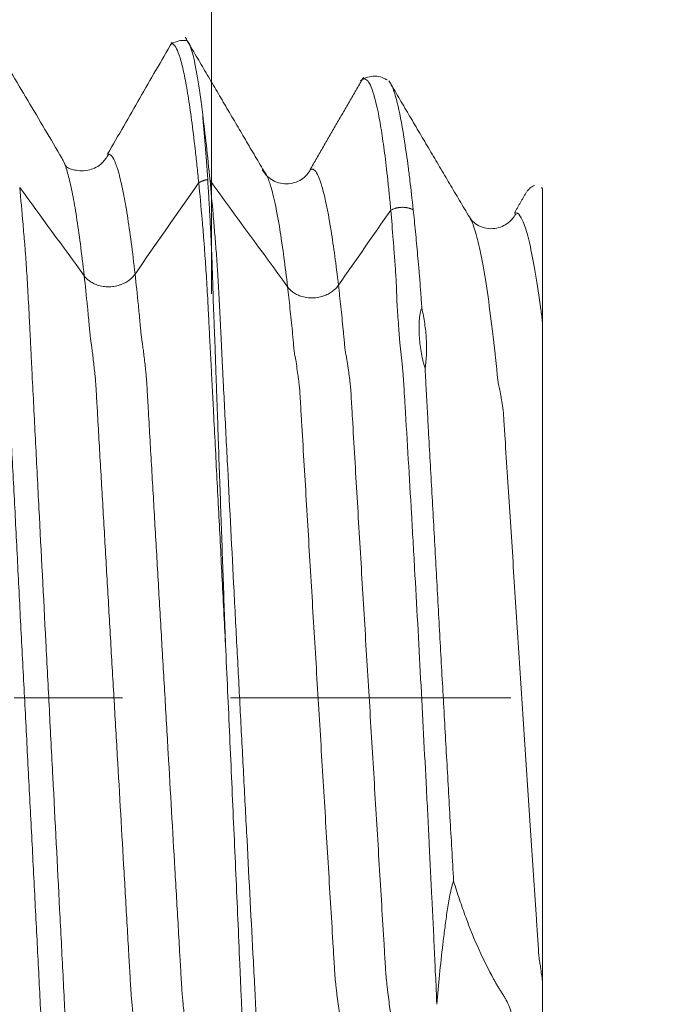
# Model space of a CAD drawing. Units: millimetres. Extents: x -43 to 68, y -82 to 24.
# Drawn here: x 45 to 48, y -1 to 3 of the extents above; entities that cross this region are included whole.
import ezdxf

# ---------------------------------------------------------------- set-up
doc = ezdxf.new("R2010")
doc.units = ezdxf.units.MM
doc.linetypes.add('CENTER', pattern=[47.5, 22, -8.5, 8.5, -8.5])
for name, color, linetype in [('1', 4, 'Continuous'), ('2', 7, 'Continuous'), ('SK2', 7, 'Continuous'), ('SK4', 2, 'CENTER')]:
    doc.layers.add(name, color=color, linetype=linetype)
doc.styles.add('iso_b_vert', font='simplex.shx')
doc.dimstyles.get("Standard").update_dxf_attribs({"dimtxt": 0.18, "dimasz": 0.18, "dimexe": 0.18, "dimexo": 0.0625, "dimgap": 0.09, "dimtad": 1, "dimzin": 0, "dimdsep": 52, "dimtxsty": 'Standard', "dimcen": 0.09, "dimadec": 0, "dimazin": 0, "dimtfac": 1, "dimtdec": 4, "dimtofl": 0, "dimtmove": 0, "dimatfit": 3, "dimfxl": 1, "dimtolj": 1, "dimtzin": 0, "dimarcsym": 0})

# ---------------------------------------------------------------- blocks, each defined once
blk = doc.blocks.new('_U0')
at = {"layer": '2', "lineweight": 13}
for p, q in [((65.783382, -10.066618), (65.783382, 16.821418)), ((48.5875, 2.566618), (67.783382, 2.566618)), ((48.5875, -2.566618), (67.783382, -2.566618))]:
    blk.add_line(p, q, dxfattribs=at)
at = {"layer": '2', "lineweight": 18}
for points in [[(65.783382, 2.566618), (65.322598, 6.066617), (66.244165, 6.06662)], [(65.783382, -2.566618), (66.244165, -6.066617), (65.322598, -6.06662)]]:
    blk.add_solid(points, dxfattribs=at)
at = {"layer": '2', "lineweight": 18, "insert": (65.192267, 12.701618), "char_height": 3, "attachment_point": 7, "rotation": 90, "line_spacing_factor": 1.084337, "style": 'iso_b_vert'}
blk.add_mtext('\\W0.7203;M5', dxfattribs=at)
blk = doc.blocks.new('_U2')
at = {"layer": 'SK2', "lineweight": 13}
for p, q in [((45.8, 1.5875), (45.8, 13.85)), ((47, 4.154118), (47, 13.85)), ((54.5, 11.85), (38.3, 11.85))]:
    blk.add_line(p, q, dxfattribs=at)
at = {"layer": 'SK2', "lineweight": 18}
for points in [[(45.8, 11.85), (42.300002, 11.389216), (42.299998, 12.310784)], [(47, 11.85), (50.499998, 12.310784), (50.500002, 11.389216)]]:
    blk.add_solid(points, dxfattribs=at)
at = {"layer": 'SK2', "lineweight": 18, "attachment_point": 7, "line_spacing_factor": 1.084337, "style": 'iso_b_vert'}
for s, insert, char_height in [('\\W0.6004;1.2', (44.534401, 19.735114), 3), ("\\W0.6844;'E'", (44.560901, 12.632634), 3.5)]:
    blk.add_mtext(s, dxfattribs=dict(at, insert=insert, char_height=char_height))

msp = doc.modelspace()

# ---------------------------------------------------------------- linework, layer by layer
at = {"layer": '1', "lineweight": 18}
for p, q in [((46.4864, 2.4287), (46.4894, 2.4281)), ((45.9995, 2.0746), (46.0056, 2.0698)), ((46.1874, 2.0748), (46.1898, 2.0759)), ((47.1, 1.9993), (47.0956, 2.0044)), ((47.1, 2), (47.0969, 2.0031)), ((47.1, 2), (47.1, 1.9993)), ((46.8079, 1.8965), (46.8131, 1.8893))]:
    msp.add_line(p, q, dxfattribs=at)
for points, degree in [([(46.0056, 2.0698), (45.851, 2.3322), (45.6966, 2.5954)], 2), ([(46.3971, 2.4385), (46.2922, 2.2566), (46.1872, 2.0746)], 2), ([(46.808, 1.8964), (46.6519, 2.1601), (46.4964, 2.4245)], 2), ([(45.7654, 2.2903), (45.7751, 2.2169), (45.7847, 2.1309), (45.7943, 2.0318)], 3), ([(45.2227, 2.0993), (45.2194, 2.1075), (45.2162, 2.1143), (45.213, 2.1196)], 3), ([(46.0989, 1.6143), (45.9974, 1.7535), (45.8959, 1.8927), (45.7943, 2.0318)], 3), ([(45.0469, 2.0053), (45.1313, 1.8896), (45.2157, 1.7739), (45.3001, 1.6582)], 3), ([(47.0372, 1.9871), (46.9893, 1.904)], 1), ([(46.504, 1.9157), (46.4355, 1.8175), (46.3671, 1.7192), (46.2986, 1.6209)], 3)]:
    msp.add_open_spline(points, degree=degree, dxfattribs=at)
for points, knots in [([(45.2134, 2.1189), (45.1909, 2.1571), (45.1458, 2.2333), (45.0783, 2.3471), (45.0109, 2.4604), (44.9661, 2.5353), (44.9437, 2.5727)], [0, 0, 0, 0, 0.247439, 0.496529, 0.747398, 1, 1, 1, 1]), ([(45.6455, 2.5764), (45.6243, 2.5397), (45.5821, 2.4662), (45.5187, 2.356), (45.4553, 2.2458), (45.4131, 2.1724), (45.3919, 2.1357)], [0, 0, 0, 0, 0.250015, 0.50002, 0.750015, 1, 1, 1, 1]), ([(45.7021, 2.5818), (45.6993, 2.5823), (45.6867, 2.5843), (45.6639, 2.5794), (45.647, 2.5719), (45.6391, 2.5667)], [0, 0, 0, 0, 0.121269, 0.562226, 1, 1, 1, 1]), ([(45.7499, 2.0238), (45.7476, 2.0471), (45.7453, 2.0697), (45.7407, 2.1135), (45.7384, 2.1347), (45.7315, 2.196), (45.7268, 2.2339), (45.7175, 2.3038), (45.7127, 2.3358), (45.7057, 2.3795), (45.7033, 2.3934), (45.6986, 2.4195), (45.6963, 2.4317), (45.6893, 2.466), (45.6846, 2.4857), (45.6753, 2.5189), (45.6708, 2.5324), (45.6617, 2.5533), (45.6571, 2.5606), (45.6504, 2.567), (45.6482, 2.5685), (45.6452, 2.5691), (45.6445, 2.5692), (45.6437, 2.5692)], [0, 0, 0, 0, 0.06524, 0.06524, 0.13048, 0.13048, 0.26096, 0.26096, 0.391441, 0.391441, 0.456681, 0.456681, 0.521921, 0.521921, 0.652401, 0.652401, 0.782881, 0.782881, 0.913361, 0.913361, 0.978601, 0.978601, 1, 1, 1, 1]), ([(45.7021, 2.5826), (45.7033, 2.5818), (45.7046, 2.5807), (45.7123, 2.5718), (45.7188, 2.5561), (45.7319, 2.5083), (45.7385, 2.4762), (45.7469, 2.4257), (45.7486, 2.4151), (45.752, 2.3928), (45.7537, 2.3811), (45.7587, 2.3446), (45.7621, 2.3184), (45.7654, 2.2903)], [0, 0, 0, 0, 0.063233, 0.063233, 0.375489, 0.375489, 0.687744, 0.687744, 0.765808, 0.765808, 0.843872, 0.843872, 1, 1, 1, 1]), ([(45.273, -2.5567), (45.2719, -2.555), (45.2709, -2.5532), (45.2608, -2.5341), (45.2519, -2.5057), (45.2384, -2.4454), (45.2338, -2.4223), (45.2269, -2.3834), (45.2247, -2.3697), (45.2201, -2.3408), (45.2178, -2.3256), (45.2064, -2.2463), (45.1974, -2.1722), (45.184, -2.0458), (45.1796, -2.0011), (45.173, -1.9303), (45.1709, -1.906), (45.1666, -1.8562), (45.1644, -1.8306), (45.1611, -1.7913), (45.1601, -1.778), (45.1579, -1.7512), (45.1569, -1.7377), (45.1551, -1.7166), (45.1545, -1.7094), (45.1534, -1.6947), (45.1529, -1.6871), (45.1514, -1.664), (45.1505, -1.648), (45.1475, -1.5985), (45.1454, -1.5632), (45.1425, -1.5074), (45.1416, -1.4883), (45.1396, -1.4489), (45.1386, -1.4289), (45.1371, -1.3984), (45.1366, -1.3882), (45.1355, -1.3676), (45.135, -1.3572), (45.1342, -1.3365), (45.1338, -1.3262), (45.133, -1.3054), (45.1324, -1.2949), (45.1297, -1.2427), (45.1276, -1.2007), (45.1212, -1.0742), (45.1168, -0.9889), (45.108, -0.8165), (45.1035, -0.7293), (45.0946, -0.5545), (45.0901, -0.4667), (45.0809, -0.2905), (45.0763, -0.202), (45.067, -0.0246), (45.0624, 0.064), (45.0533, 0.2409), (45.0488, 0.3292), (45.0421, 0.4614), (45.0399, 0.5055), (45.0354, 0.5934), (45.0332, 0.6372), (45.0265, 0.7681), (45.022, 0.8547), (45.0152, 0.9836), (45.013, 1.0264), (45.0085, 1.1118), (45.0064, 1.1543), (45.0032, 1.2176), (45.0021, 1.2387), (45, 1.2806), (44.9989, 1.3015), (44.9967, 1.3432), (44.9955, 1.3639), (44.9938, 1.3945), (44.9933, 1.4046), (44.9923, 1.4248), (44.9919, 1.4348), (44.9903, 1.4645), (44.9893, 1.484), (44.9875, 1.5223), (44.9865, 1.5409), (44.9845, 1.5768), (44.9835, 1.594), (44.9815, 1.6274), (44.9805, 1.6435), (44.9786, 1.6746), (44.9777, 1.6896), (44.9756, 1.7181), (44.9748, 1.7319), (44.973, 1.759), (44.972, 1.7724), (44.9699, 1.7989), (44.9688, 1.812), (44.9635, 1.8767), (44.9592, 1.9258), (44.946, 2.065), (44.9373, 2.1474), (44.9239, 2.2553), (44.9195, 2.2887), (44.9127, 2.3348), (44.9104, 2.3495), (44.9059, 2.3776), (44.9036, 2.391), (44.8921, 2.4543), (44.8833, 2.4931), (44.8721, 2.5272), (44.8698, 2.5334), (44.8675, 2.5389)], [0, 0, 0, 0, 0.007805, 0.007805, 0.072842, 0.072842, 0.10536, 0.10536, 0.121619, 0.121619, 0.137878, 0.137878, 0.202914, 0.202914, 0.235433, 0.235433, 0.251692, 0.251692, 0.267951, 0.267951, 0.27608, 0.27608, 0.28421, 0.28421, 0.288275, 0.288275, 0.292339, 0.292339, 0.300469, 0.300469, 0.316728, 0.316728, 0.324858, 0.324858, 0.332987, 0.332987, 0.337052, 0.337052, 0.341117, 0.341117, 0.345181, 0.345181, 0.349246, 0.349246, 0.365505, 0.365505, 0.398024, 0.398024, 0.430542, 0.430542, 0.46306, 0.46306, 0.495578, 0.495578, 0.528096, 0.528096, 0.560615, 0.560615, 0.576874, 0.576874, 0.593133, 0.593133, 0.625651, 0.625651, 0.64191, 0.64191, 0.658169, 0.658169, 0.666299, 0.666299, 0.674428, 0.674428, 0.682558, 0.682558, 0.686623, 0.686623, 0.690687, 0.690687, 0.698817, 0.698817, 0.706946, 0.706946, 0.715076, 0.715076, 0.723206, 0.723206, 0.731335, 0.731335, 0.739465, 0.739465, 0.747594, 0.747594, 0.755724, 0.755724, 0.788242, 0.788242, 0.853278, 0.853278, 0.885797, 0.885797, 0.902056, 0.902056, 0.918315, 0.918315, 0.983351, 0.983351, 1, 1, 1, 1]), ([(46.4878, 2.4281), (46.48, 2.4331), (46.4636, 2.4405), (46.4351, 2.4437), (46.4071, 2.4374), (46.3918, 2.4289), (46.3849, 2.4234)], [0, 0, 0, 0, 0.241702, 0.492653, 0.746426, 1, 1, 1, 1]), ([(46.504, 1.9157), (46.5021, 1.9369), (46.5001, 1.9575), (46.4962, 1.9974), (46.4942, 2.0168), (46.4881, 2.0728), (46.484, 2.1076), (46.4757, 2.172), (46.4714, 2.2016), (46.4649, 2.2422), (46.4627, 2.2551), (46.4584, 2.2795), (46.4562, 2.291), (46.4451, 2.345), (46.4363, 2.3774), (46.4227, 2.4098), (46.4182, 2.418), (46.409, 2.4288), (46.4043, 2.4314), (46.3991, 2.4312), (46.3985, 2.4311), (46.3973, 2.4309), (46.3967, 2.4308), (46.3958, 2.4306), (46.3954, 2.4305), (46.395, 2.4304)], [0, 0, 0, 0, 0.059905, 0.059905, 0.11981, 0.11981, 0.239621, 0.239621, 0.359431, 0.359431, 0.419337, 0.419337, 0.479242, 0.479242, 0.718863, 0.718863, 0.838673, 0.838673, 0.958484, 0.958484, 0.97346, 0.97346, 0.988436, 0.988436, 1, 1, 1, 1]), ([(46.4987, 2.4206), (46.4993, 2.4198), (46.5, 2.419), (46.5027, 2.415), (46.5049, 2.4113), (46.5092, 2.4025), (46.5113, 2.3975), (46.5221, 2.3692), (46.5307, 2.3364), (46.5481, 2.2511), (46.5569, 2.1984), (46.568, 2.1197), (46.5702, 2.1034), (46.5746, 2.0693), (46.5769, 2.0517), (46.5835, 1.997), (46.5878, 1.9582), (46.5922, 1.9171)], [0, 0, 0, 0, 0.020017, 0.020017, 0.090016, 0.090016, 0.160015, 0.160015, 0.44001, 0.44001, 0.720005, 0.720005, 0.790004, 0.790004, 0.860002, 0.860002, 1, 1, 1, 1]), ([(45.7851, 2.0359), (45.782, 2.0845), (45.7788, 2.1302), (45.7722, 2.215), (45.7688, 2.2543), (45.7654, 2.2903)], [0, 0, 0, 0, 0.5, 0.5, 1, 1, 1, 1]), ([(45.3966, 2.1361), (45.3885, 2.1224), (45.3662, 2.0919), (45.3146, 2.0671), (45.2519, 2.0728), (45.2305, 2.0824), (45.2252, 2.0929)], [0, 0, 0, 0, 0.127651, 0.33587, 0.627224, 1, 1, 1, 1]), ([(46.1894, 2.0758), (46.1854, 2.0683), (46.1755, 2.0541), (46.1538, 2.0352), (46.1259, 2.0223), (46.0942, 2.0175), (46.0627, 2.022), (46.0263, 2.0391), (46.0082, 2.0585), (45.9996, 2.0746)], [0, 0, 0, 0, 0.111754, 0.230804, 0.35708, 0.488572, 0.62195, 0.7536, 1, 1, 1, 1]), ([(45.8552, 0.2093), (45.8505, 0.2991), (45.8458, 0.3892), (45.8367, 0.5678), (45.8321, 0.6565), (45.8229, 0.8329), (45.8184, 0.9205), (45.8117, 1.0511), (45.8096, 1.0946), (45.8063, 1.1592), (45.8052, 1.1807), (45.8029, 1.2235), (45.8017, 1.2449), (45.7996, 1.2875), (45.7986, 1.3088), (45.7963, 1.3511), (45.7951, 1.3721), (45.7929, 1.4135), (45.7919, 1.4339), (45.7904, 1.4641), (45.7899, 1.4741), (45.7889, 1.4937), (45.7884, 1.5034), (45.7871, 1.5321), (45.7861, 1.5506), (45.7841, 1.5864), (45.783, 1.6038), (45.781, 1.6373), (45.78, 1.6535), (45.7782, 1.685), (45.7771, 1.7), (45.775, 1.729), (45.774, 1.7429), (45.7726, 1.7638), (45.7722, 1.7708), (45.7712, 1.7845), (45.7706, 1.7913), (45.7678, 1.825), (45.7613, 1.9043), (45.7545, 1.9775), (45.7499, 2.0238)], [0, 0, 0, 0, 0.125, 0.125, 0.25, 0.25, 0.375, 0.375, 0.4375, 0.4375, 0.46875, 0.46875, 0.5, 0.5, 0.53125, 0.53125, 0.5625, 0.5625, 0.59375, 0.59375, 0.609375, 0.609375, 0.625, 0.625, 0.65625, 0.65625, 0.6875, 0.6875, 0.71875, 0.71875, 0.75, 0.75, 0.78125, 0.78125, 0.796875, 0.796875, 0.8125, 0.8125, 0.875, 1, 1, 1, 1]), ([(45.8552, 0.2093), (45.8519, 0.3003), (45.8487, 0.3909), (45.8423, 0.5715), (45.8391, 0.6615), (45.8344, 0.7959), (45.8328, 0.8406), (45.8297, 0.9295), (45.8282, 0.9737), (45.8251, 1.0617), (45.8235, 1.1056), (45.8212, 1.1709), (45.8204, 1.1927), (45.819, 1.2361), (45.8183, 1.2577), (45.8165, 1.3009), (45.8158, 1.3225), (45.8146, 1.3654), (45.8137, 1.3865), (45.8121, 1.4278), (45.8113, 1.4481), (45.8098, 1.4877), (45.809, 1.5071), (45.8075, 1.545), (45.8069, 1.5635), (45.8061, 1.5907), (45.8059, 1.5997), (45.8054, 1.6173), (45.8052, 1.6261), (45.8044, 1.6518), (45.8038, 1.6682), (45.803, 1.6918), (45.8028, 1.6994), (45.8022, 1.7144), (45.8019, 1.7217), (45.8013, 1.736), (45.801, 1.743), (45.8005, 1.7569), (45.8002, 1.7638), (45.7992, 1.7843), (45.7985, 1.7979), (45.7965, 1.8381), (45.7937, 1.8906), (45.7909, 1.9405), (45.7881, 1.9891), (45.7866, 2.0128), (45.7851, 2.0359)], [0, 0, 0, 0, 0.125, 0.125, 0.25, 0.25, 0.3125, 0.3125, 0.375, 0.375, 0.4375, 0.4375, 0.46875, 0.46875, 0.5, 0.5, 0.53125, 0.53125, 0.5625, 0.5625, 0.59375, 0.59375, 0.625, 0.625, 0.65625, 0.65625, 0.671875, 0.671875, 0.6875, 0.6875, 0.71875, 0.71875, 0.734375, 0.734375, 0.75, 0.75, 0.765625, 0.765625, 0.78125, 0.78125, 0.8125, 0.8125, 0.875, 0.9375, 0.9375, 1, 1, 1, 1]), ([(45.7943, 2.0318), (45.7984, 1.9898), (45.8024, 1.9456), (45.8085, 1.8762), (45.8105, 1.8526), (45.8134, 1.8165), (45.8143, 1.8043), (45.8163, 1.7798), (45.8173, 1.7673), (45.8194, 1.7422), (45.8203, 1.7296), (45.8216, 1.7099), (45.822, 1.7033), (45.8229, 1.6896), (45.8234, 1.6826), (45.8248, 1.6611), (45.8256, 1.6463), (45.8273, 1.6154), (45.8282, 1.5996), (45.8309, 1.5509), (45.8327, 1.517), (45.8354, 1.464), (45.8362, 1.4459), (45.838, 1.4091), (45.8389, 1.3902), (45.8402, 1.3615), (45.8406, 1.352), (45.8415, 1.3327), (45.8419, 1.3231), (45.8429, 1.3037), (45.8435, 1.294), (45.8444, 1.2747), (45.8449, 1.265), (45.8475, 1.2165), (45.8494, 1.1776), (45.8534, 1.0992), (45.8554, 1.0599), (45.8595, 0.9808), (45.8616, 0.941), (45.8718, 0.7417), (45.88, 0.5807), (45.8927, 0.3369), (45.897, 0.2552), (45.9055, 0.092), (45.9097, 0.0105), (45.9182, -0.1525), (45.9225, -0.234), (45.9289, -0.3561), (45.931, -0.3967), (45.9353, -0.4778), (45.9374, -0.5182), (45.9479, -0.7195), (45.956, -0.8786), (45.9665, -1.0749), (45.9686, -1.114), (45.9716, -1.1723), (45.9725, -1.1916), (45.974, -1.2206), (45.9745, -1.2303), (45.9755, -1.2495), (45.976, -1.2591), (45.9768, -1.2735), (45.977, -1.2783), (45.9775, -1.2879), (45.9777, -1.2927), (45.9783, -1.3023), (45.9786, -1.307), (45.9791, -1.3166), (45.9794, -1.3214), (45.9805, -1.3452), (45.9815, -1.3641), (45.9833, -1.4013), (45.9841, -1.4197), (45.9859, -1.4559), (45.9869, -1.4737), (45.9896, -1.5254), (45.9914, -1.558), (45.994, -1.604), (45.9949, -1.6189), (45.9967, -1.6477), (45.9976, -1.6616), (45.9994, -1.6885), (46.0003, -1.7015), (46.0022, -1.7266), (46.0031, -1.7389), (46.0047, -1.7572), (46.0052, -1.7633), (46.0062, -1.7754), (46.0067, -1.7815), (46.0082, -1.7996), (46.0092, -1.8115), (46.0144, -1.87), (46.0185, -1.9146), (46.0247, -1.9782), (46.0268, -1.9989), (46.031, -2.039), (46.0331, -2.0586), (46.0437, -2.1532), (46.0524, -2.2191), (46.0633, -2.2895), (46.0654, -2.3029), (46.0698, -2.3285), (46.0763, -2.365), (46.0828, -2.3957), (46.0893, -2.4226), (46.0915, -2.4309), (46.0958, -2.4462), (46.098, -2.4532), (46.1044, -2.4722), (46.1087, -2.4823), (46.1172, -2.4971), (46.1214, -2.5019), (46.1277, -2.5049), (46.1298, -2.5051), (46.1321, -2.505), (46.1325, -2.5049), (46.1329, -2.5049)], [0, 0, 0, 0, 0.036242, 0.036242, 0.054364, 0.054364, 0.063424, 0.063424, 0.072485, 0.072485, 0.081545, 0.081545, 0.086076, 0.086076, 0.090606, 0.090606, 0.099666, 0.099666, 0.108727, 0.108727, 0.126848, 0.126848, 0.135909, 0.135909, 0.144969, 0.144969, 0.1495, 0.1495, 0.15403, 0.15403, 0.15856, 0.15856, 0.163091, 0.163091, 0.181212, 0.181212, 0.199333, 0.199333, 0.217454, 0.217454, 0.289939, 0.289939, 0.326181, 0.326181, 0.362424, 0.362424, 0.398666, 0.398666, 0.416787, 0.416787, 0.434908, 0.434908, 0.507393, 0.507393, 0.525514, 0.525514, 0.534575, 0.534575, 0.539105, 0.539105, 0.543635, 0.543635, 0.5459, 0.5459, 0.548166, 0.548166, 0.550431, 0.550431, 0.552696, 0.552696, 0.561756, 0.561756, 0.570817, 0.570817, 0.579878, 0.579878, 0.597999, 0.597999, 0.607059, 0.607059, 0.61612, 0.61612, 0.625181, 0.625181, 0.634241, 0.634241, 0.638771, 0.638771, 0.643302, 0.643302, 0.652362, 0.652362, 0.688605, 0.688605, 0.706726, 0.706726, 0.724847, 0.724847, 0.797332, 0.797332, 0.815453, 0.815453, 0.833574, 0.869816, 0.869816, 0.887938, 0.887938, 0.906059, 0.906059, 0.942301, 0.942301, 0.978543, 0.978543, 0.996665, 0.996665, 1, 1, 1, 1]), ([(47.0683, 2.0125), (47.064, 2.0112), (47.0595, 2.0089), (47.0506, 2.0024), (47.0462, 1.9983), (47.0409, 1.9925), (47.0401, 1.9917), (47.0393, 1.9908)], [0, 0, 0, 0, 0.479978, 0.479978, 0.924824, 0.924824, 1, 1, 1, 1]), ([(45.0469, 2.0053), (45.0513, 1.9595), (45.0557, 1.9112), (45.0622, 1.8351), (45.0642, 1.8092), (45.067, 1.776), (45.0676, 1.7693), (45.0686, 1.7559), (45.0691, 1.7492), (45.0706, 1.7289), (45.0717, 1.715), (45.0737, 1.6857), (45.0747, 1.6704), (45.0766, 1.6383), (45.0776, 1.6218), (45.0795, 1.5879), (45.0804, 1.5705), (45.0824, 1.5347), (45.0834, 1.5163), (45.0853, 1.4788), (45.0863, 1.4596), (45.0882, 1.4202), (45.0892, 1.4001), (45.0906, 1.3693), (45.0912, 1.3588), (45.0922, 1.338), (45.0927, 1.3275), (45.0943, 1.2962), (45.0954, 1.2752), (45.1007, 1.1703), (45.1051, 1.0858), (45.1137, 0.9156), (45.1181, 0.8299), (45.1314, 0.5711), (45.1405, 0.3963), (45.1519, 0.1749), (45.1542, 0.1304), (45.1587, 0.0417), (45.161, -0.0026), (45.1679, -0.1351), (45.1724, -0.2231), (45.186, -0.4861), (45.195, -0.6599), (45.2082, -0.9185), (45.2126, -1.0044), (45.2192, -1.1326), (45.2213, -1.175), (45.2245, -1.2383), (45.2256, -1.2593), (45.2273, -1.2908), (45.2278, -1.3012), (45.2289, -1.3221), (45.2295, -1.3324), (45.2306, -1.3532), (45.231, -1.3636), (45.2319, -1.3843), (45.2324, -1.3946), (45.2338, -1.425), (45.2348, -1.4449), (45.2363, -1.4744), (45.2368, -1.4841), (45.2379, -1.5034), (45.2384, -1.513), (45.24, -1.5413), (45.2409, -1.5596), (45.2428, -1.595), (45.2437, -1.6121), (45.2457, -1.645), (45.2467, -1.6608), (45.2481, -1.6836), (45.2486, -1.691), (45.2495, -1.7056), (45.25, -1.7127), (45.2515, -1.7337), (45.2525, -1.7472), (45.2557, -1.7874), (45.2579, -1.8138), (45.2622, -1.8654), (45.2643, -1.8905), (45.2708, -1.9637), (45.2752, -2.0099), (45.2884, -2.1403), (45.2973, -2.2168), (45.3108, -2.3158), (45.3153, -2.3461), (45.3222, -2.3875), (45.3245, -2.4007), (45.329, -2.4256), (45.3313, -2.4374), (45.3426, -2.4923), (45.3516, -2.5241), (45.3647, -2.5551), (45.3689, -2.5627), (45.3755, -2.5692), (45.3777, -2.5706), (45.3799, -2.5712), (45.3799, -2.5712), (45.38, -2.5713)], [0, 0, 0, 0, 0.039202, 0.039202, 0.058803, 0.058803, 0.063703, 0.063703, 0.068603, 0.068603, 0.078404, 0.078404, 0.088204, 0.088204, 0.098005, 0.098005, 0.107805, 0.107805, 0.117605, 0.117605, 0.127406, 0.127406, 0.137206, 0.137206, 0.142107, 0.142107, 0.147007, 0.147007, 0.156807, 0.156807, 0.196009, 0.196009, 0.235211, 0.235211, 0.313615, 0.313615, 0.333216, 0.333216, 0.352816, 0.352816, 0.392018, 0.392018, 0.470422, 0.470422, 0.509624, 0.509624, 0.529225, 0.529225, 0.539025, 0.539025, 0.543925, 0.543925, 0.548826, 0.548826, 0.553726, 0.553726, 0.558626, 0.558626, 0.568427, 0.568427, 0.573327, 0.573327, 0.578227, 0.578227, 0.588027, 0.588027, 0.597828, 0.597828, 0.607628, 0.607628, 0.612529, 0.612529, 0.617429, 0.617429, 0.627229, 0.627229, 0.64683, 0.64683, 0.666431, 0.666431, 0.705633, 0.705633, 0.784037, 0.784037, 0.823238, 0.823238, 0.842839, 0.842839, 0.86244, 0.86244, 0.940844, 0.940844, 0.980046, 0.980046, 0.999647, 0.999647, 1, 1, 1, 1]), ([(47.1, 1.4738), (47.1, 1.5044), (47.1, 1.5339), (47.1, 1.5909), (47.1, 1.6184), (47.1, 1.6712), (47.1, 1.6966), (47.1, 1.7451), (47.1, 1.7682), (47.1, 1.834), (47.1, 1.8733), (47.1, 1.9431), (47.1, 1.9735), (47.1, 1.9993)], [0, 0, 0, 0, 0.125, 0.125, 0.25, 0.25, 0.375, 0.375, 0.5, 0.5, 0.75, 0.75, 1, 1, 1, 1]), ([(46.6847, -1.2047), (46.6844, -1.1962), (46.6841, -1.1877), (46.6836, -1.1708), (46.6833, -1.1623), (46.6822, -1.1367), (46.6813, -1.1196), (46.6785, -1.0679), (46.6769, -1.0334), (46.6739, -0.964), (46.6724, -0.9292), (46.6692, -0.8593), (46.6675, -0.8242), (46.6625, -0.7185), (46.6589, -0.6475), (46.6535, -0.5401), (46.6516, -0.5042), (46.6479, -0.4323), (46.6461, -0.3963), (46.6367, -0.2161), (46.6291, -0.0713), (46.6137, 0.2196), (46.6058, 0.3643), (46.5956, 0.5441), (46.5936, 0.58), (46.5895, 0.6517), (46.5874, 0.6875), (46.5812, 0.7946), (46.5771, 0.8655), (46.5687, 1.0063), (46.5645, 1.0761), (46.5593, 1.1625), (46.5583, 1.1797), (46.5567, 1.2055), (46.5563, 1.2141), (46.5553, 1.2313), (46.5548, 1.2399), (46.5537, 1.257), (46.5531, 1.2654), (46.5515, 1.2823), (46.5507, 1.2906), (46.548, 1.3154), (46.5463, 1.3316), (46.5428, 1.3633), (46.541, 1.3788), (46.5391, 1.4019), (46.5385, 1.4096), (46.5375, 1.4248), (46.5369, 1.4322), (46.5342, 1.4693), (46.532, 1.4975), (46.5292, 1.538), (46.5283, 1.5513), (46.5273, 1.5772), (46.5271, 1.5898), (46.5266, 1.614), (46.5258, 1.6255), (46.5246, 1.6482), (46.5239, 1.6594), (46.5218, 1.6928), (46.5201, 1.7145), (46.5169, 1.7571), (46.5153, 1.778), (46.5106, 1.8393), (46.5073, 1.8784), (46.504, 1.9157)], [0, 0, 0, 0, 0.007812, 0.007812, 0.015625, 0.015625, 0.03125, 0.03125, 0.0625, 0.0625, 0.09375, 0.09375, 0.125, 0.125, 0.1875, 0.1875, 0.21875, 0.21875, 0.25, 0.25, 0.375, 0.375, 0.5, 0.5, 0.53125, 0.53125, 0.5625, 0.5625, 0.625, 0.625, 0.6875, 0.6875, 0.703125, 0.703125, 0.710937, 0.710937, 0.71875, 0.71875, 0.726562, 0.726562, 0.734375, 0.734375, 0.75, 0.75, 0.765625, 0.765625, 0.773437, 0.773437, 0.78125, 0.78125, 0.8125, 0.8125, 0.828125, 0.828125, 0.84375, 0.84375, 0.859375, 0.859375, 0.875, 0.875, 0.90625, 0.90625, 0.9375, 0.9375, 1, 1, 1, 1]), ([(46.5922, 1.9171), (46.5951, 1.8894), (46.5981, 1.8607), (46.6039, 1.8012), (46.6067, 1.7706), (46.611, 1.7231), (46.6124, 1.7071), (46.6146, 1.6826), (46.6153, 1.6744), (46.6167, 1.6579), (46.6174, 1.6496), (46.6195, 1.6244), (46.6207, 1.6075), (46.6227, 1.5802), (46.6234, 1.5708), (46.6247, 1.5515), (46.6253, 1.5416), (46.6259, 1.5315)], [0, 0, 0, 0, 0.25, 0.25, 0.5, 0.5, 0.625, 0.625, 0.6875, 0.6875, 0.75, 0.75, 0.875, 0.875, 0.9375, 0.9375, 1, 1, 1, 1]), ([(46.9971, 1.9053), (46.9905, 1.8917), (46.9716, 1.8663), (46.9287, 1.844), (46.8874, 1.8418), (46.8441, 1.8535), (46.8229, 1.8717), (46.8133, 1.889)], [0, 0, 0, 0, 0.186093, 0.419824, 0.55494, 0.699121, 1, 1, 1, 1]), ([(46.6259, 1.5315), (46.6242, 1.5282), (46.6229, 1.5245), (46.6207, 1.5166), (46.6198, 1.5124), (46.6175, 1.4997), (46.6166, 1.4908), (46.6153, 1.4724), (46.615, 1.4628), (46.6151, 1.4432), (46.6154, 1.4332), (46.6172, 1.4028), (46.6194, 1.382), (46.6247, 1.3495), (46.6268, 1.3385), (46.6306, 1.322), (46.632, 1.3164), (46.6351, 1.3053), (46.6369, 1.2997), (46.6389, 1.2941)], [0, 0, 0, 0, 0.0625, 0.0625, 0.125, 0.125, 0.25, 0.25, 0.375, 0.375, 0.5, 0.5, 0.75, 0.75, 0.875, 0.875, 0.9375, 0.9375, 1, 1, 1, 1]), ([(46.6259, 1.5315), (46.6305, 1.511), (46.6343, 1.4906), (46.6403, 1.45), (46.6425, 1.4298), (46.6449, 1.3898), (46.6451, 1.37), (46.6435, 1.3314), (46.6416, 1.3126), (46.6389, 1.2941)], [0, 0, 0, 0, 0.25, 0.25, 0.5, 0.5, 0.75, 0.75, 1, 1, 1, 1]), ([(47.1, -1.1134), (47.1, -1.1065), (47.1, -1.0996), (47.1, -1.0855), (47.1, -1.0785), (47.1, -1.0678), (47.1, -1.0642), (47.1, -1.0571), (47.1, -1.0535), (47.1, -1.0481), (47.1, -1.0463), (47.1, -1.0427), (47.1, -1.0408), (47.1, -1.0371), (47.1, -1.0352), (47.1, -1.0315), (47.1, -1.0296), (47.1, -1.0205), (47.1, -1.0133), (47.1, -1.0024), (47.1, -0.9987), (47.1, -0.9915), (47.1, -0.9879), (47.1, -0.9773), (47.1, -0.9702), (47.1, -0.956), (47.1, -0.949), (47.1, -0.9135), (47.1, -0.885), (47.1, -0.8279), (47.1, -0.7993), (47.1, -0.6558), (47.1, -0.54), (47.1, -0.3648), (47.1, -0.3062), (47.1, -0.189), (47.1, -0.1304), (47.1, -0.013), (47.1, 0.0457), (47.1, 0.1632), (47.1, 0.2221), (47.1, 0.3979), (47.1, 0.5144), (47.1, 0.6879), (47.1, 0.7456), (47.1, 0.8601), (47.1, 0.917), (47.1, 0.9875), (47.1, 1.0016), (47.1, 1.0298), (47.1, 1.0438), (47.1, 1.0718), (47.1, 1.0859), (47.1, 1.1069), (47.1, 1.114), (47.1, 1.1239), (47.1, 1.1271), (47.1, 1.1336), (47.1, 1.1369), (47.1, 1.1465), (47.1, 1.1528), (47.1, 1.1611), (47.1, 1.1638), (47.1, 1.1692), (47.1, 1.172), (47.1, 1.1775), (47.1, 1.1802), (47.1, 1.1854), (47.1, 1.1879), (47.1, 1.1953), (47.1, 1.2002), (47.1, 1.2071), (47.1, 1.2094), (47.1, 1.2137), (47.1, 1.2157), (47.1, 1.2221), (47.1, 1.2268), (47.1, 1.2406), (47.1, 1.2499), (47.1, 1.2641), (47.1, 1.2688), (47.1, 1.2781), (47.1, 1.2827), (47.1, 1.2964), (47.1, 1.3055), (47.1, 1.3329), (47.1, 1.3509), (47.1, 1.4044), (47.1, 1.4392), (47.1, 1.4738)], [0, 0, 0, 0, 0.007812, 0.007812, 0.015625, 0.015625, 0.019531, 0.019531, 0.023437, 0.023437, 0.025391, 0.025391, 0.027344, 0.027344, 0.029297, 0.029297, 0.03125, 0.03125, 0.039062, 0.039062, 0.042969, 0.042969, 0.046875, 0.046875, 0.054687, 0.054687, 0.0625, 0.0625, 0.09375, 0.09375, 0.125, 0.125, 0.25, 0.25, 0.3125, 0.3125, 0.375, 0.375, 0.4375, 0.4375, 0.5, 0.5, 0.625, 0.625, 0.6875, 0.6875, 0.75, 0.75, 0.765625, 0.765625, 0.78125, 0.78125, 0.796875, 0.796875, 0.804688, 0.804688, 0.808594, 0.808594, 0.8125, 0.8125, 0.820313, 0.820313, 0.824219, 0.824219, 0.828125, 0.828125, 0.832031, 0.832031, 0.835938, 0.835938, 0.84375, 0.84375, 0.847656, 0.847656, 0.851563, 0.851563, 0.859375, 0.859375, 0.875, 0.875, 0.882813, 0.882813, 0.890625, 0.890625, 0.90625, 0.90625, 0.9375, 0.9375, 1, 1, 1, 1]), ([(46.6389, 1.2941), (46.6394, 1.2843), (46.6399, 1.2743), (46.6409, 1.2543), (46.6415, 1.2442), (46.6425, 1.224), (46.643, 1.2139), (46.6441, 1.1937), (46.6446, 1.1836), (46.6463, 1.1533), (46.6474, 1.133), (46.6497, 1.0922), (46.653, 1.031), (46.6564, 0.9693), (46.6609, 0.8866), (46.6632, 0.8449), (46.6702, 0.7198), (46.6748, 0.6358), (46.6819, 0.5092), (46.6842, 0.4669), (46.6889, 0.382), (46.6913, 0.3394), (46.6984, 0.2118), (46.7031, 0.1266), (46.7126, -0.0439), (46.7174, -0.1294), (46.727, -0.2995), (46.7318, -0.3842), (46.7389, -0.5109), (46.7413, -0.5531), (46.746, -0.6371), (46.7483, -0.6789), (46.7507, -0.7204)], [0, 0, 0, 0, 0.015625, 0.015625, 0.03125, 0.03125, 0.046875, 0.046875, 0.0625, 0.0625, 0.09375, 0.09375, 0.125, 0.1875, 0.1875, 0.25, 0.25, 0.375, 0.375, 0.4375, 0.4375, 0.5, 0.5, 0.625, 0.625, 0.75, 0.75, 0.875, 0.875, 0.9375, 0.9375, 1, 1, 1, 1]), ([(45.8552, 0.2093), (45.8579, 0.1488), (45.8607, 0.0881), (45.8662, -0.0329), (45.8689, -0.0933), (45.8771, -0.2742), (45.8825, -0.3945), (45.8931, -0.6344), (45.8984, -0.7532), (45.9061, -0.9294), (45.9087, -0.9878), (45.9125, -1.075), (45.9138, -1.1039), (45.9162, -1.1617), (45.9174, -1.1904), (45.9193, -1.2333), (45.9199, -1.2475), (45.9208, -1.2688), (45.9211, -1.2759), (45.9217, -1.2901), (45.922, -1.2972), (45.9225, -1.3114), (45.9228, -1.3185), (45.9233, -1.3326), (45.9236, -1.3397), (45.9243, -1.3607), (45.9248, -1.3746), (45.9262, -1.4158), (45.9274, -1.4427), (45.929, -1.4822), (45.9296, -1.4952), (45.9308, -1.5207), (45.9313, -1.5332), (45.9332, -1.5697), (45.9344, -1.593), (45.937, -1.6373), (45.9382, -1.6583), (45.9404, -1.6882), (45.9412, -1.6979), (45.9428, -1.7167), (45.9435, -1.7259), (45.9455, -1.7531), (45.9467, -1.7709), (45.9494, -1.8064), (45.9508, -1.8238), (45.9534, -1.8579), (45.9575, -1.9081), (45.9614, -1.9553), (45.9695, -2.0461), (45.9748, -2.1016), (45.9856, -2.2027), (45.991, -2.2482), (45.9991, -2.3089), (46.0017, -2.3279), (46.0058, -2.3544), (46.0071, -2.3629), (46.0098, -2.3792), (46.0164, -2.4182), (46.0229, -2.4483), (46.0305, -2.4762), (46.033, -2.484), (46.0366, -2.4932), (46.0376, -2.4956), (46.0386, -2.4978)], [0, 0, 0, 0, 0.042699, 0.042699, 0.085399, 0.085399, 0.170798, 0.170798, 0.256197, 0.256197, 0.298896, 0.298896, 0.320246, 0.320246, 0.341596, 0.341596, 0.35227, 0.35227, 0.357608, 0.357608, 0.362945, 0.362945, 0.368283, 0.368283, 0.37362, 0.37362, 0.384295, 0.384295, 0.405645, 0.405645, 0.41632, 0.41632, 0.426994, 0.426994, 0.448344, 0.448344, 0.469694, 0.469694, 0.480369, 0.480369, 0.491044, 0.491044, 0.512393, 0.512393, 0.533743, 0.533743, 0.555093, 0.597792, 0.597792, 0.683191, 0.683191, 0.76859, 0.76859, 0.811289, 0.811289, 0.832639, 0.832639, 0.853989, 0.939388, 0.939388, 0.982087, 0.982087, 1, 1, 1, 1]), ([(46.7507, -0.7204), (46.7488, -0.7255), (46.7472, -0.7306), (46.7443, -0.741), (46.7429, -0.7463), (46.7392, -0.762), (46.7371, -0.7724), (46.7311, -0.8037), (46.7278, -0.8246), (46.7216, -0.8661), (46.7187, -0.8869), (46.7134, -0.9279), (46.7109, -0.9483), (46.7038, -1.009), (46.6995, -1.0489), (46.6916, -1.1276), (46.688, -1.1664), (46.6847, -1.2047)], [0, 0, 0, 0, 0.03125, 0.03125, 0.0625, 0.0625, 0.125, 0.125, 0.25, 0.25, 0.375, 0.375, 0.5, 0.5, 0.75, 0.75, 1, 1, 1, 1]), ([(46.7507, -0.7204), (46.7582, -0.745), (46.7659, -0.7691), (46.7818, -0.8164), (46.79, -0.8397), (46.8152, -0.9075), (46.8326, -0.9503), (46.869, -1.0313), (46.888, -1.0695), (46.9103, -1.1099), (46.9128, -1.1144), (46.9177, -1.1232), (46.9202, -1.1276), (46.9254, -1.1362), (46.9282, -1.1403), (46.9336, -1.1485), (46.9362, -1.1526), (46.9414, -1.161), (46.944, -1.1652), (46.9492, -1.1735), (46.9518, -1.1776), (46.9591, -1.1904), (46.9632, -1.1995), (46.9709, -1.2182), (46.9743, -1.2278), (46.9801, -1.248), (46.9823, -1.2587), (46.9851, -1.2809), (46.9854, -1.2925), (46.9847, -1.3163), (46.9837, -1.3286), (46.9807, -1.3477), (46.9794, -1.3542), (46.9766, -1.3673), (46.9752, -1.3738), (46.9713, -1.3931), (46.9689, -1.4058), (46.9642, -1.4309), (46.9619, -1.4433), (46.9576, -1.4679), (46.9555, -1.48), (46.9454, -1.54), (46.9384, -1.5859), (46.93, -1.6512), (46.9275, -1.6724), (46.9243, -1.7033), (46.9234, -1.7134), (46.9216, -1.7334), (46.9176, -1.7821), (46.9141, -1.8607), (46.9164, -1.9178), (46.9202, -1.9556), (46.9218, -1.9674), (46.9256, -1.9891), (46.9278, -1.999), (46.9355, -2.0259), (46.9419, -2.04), (46.9534, -2.0558), (46.9576, -2.0601), (46.9666, -2.0669), (46.9715, -2.0694), (46.9869, -2.0739), (46.9983, -2.0731), (47.0233, -2.0643), (47.037, -2.0563), (47.0594, -2.0389), (47.0672, -2.0321), (47.0832, -2.017), (47.0915, -2.0086), (47.1, -1.9993)], [0, 0, 0, 0, 0.03125, 0.03125, 0.0625, 0.0625, 0.125, 0.125, 0.1875, 0.1875, 0.195313, 0.195313, 0.203125, 0.203125, 0.210938, 0.210938, 0.21875, 0.21875, 0.226563, 0.226563, 0.234375, 0.234375, 0.25, 0.25, 0.265625, 0.265625, 0.28125, 0.28125, 0.296875, 0.296875, 0.3125, 0.3125, 0.320313, 0.320313, 0.328125, 0.328125, 0.34375, 0.34375, 0.359375, 0.359375, 0.375, 0.375, 0.4375, 0.4375, 0.46875, 0.46875, 0.484375, 0.484375, 0.5, 0.5625, 0.625, 0.625, 0.65625, 0.65625, 0.6875, 0.6875, 0.75, 0.75, 0.78125, 0.78125, 0.8125, 0.8125, 0.875, 0.875, 0.9375, 0.9375, 0.96875, 0.96875, 1, 1, 1, 1]), ([(47.1, -1.9993), (47.1, -1.9841), (47.1, -1.966), (47.1, -1.9347), (47.1, -1.9235), (47.1, -1.8998), (47.1, -1.8872), (47.1, -1.8475), (47.1, -1.8183), (47.1, -1.7706), (47.1, -1.754), (47.1, -1.7195), (47.1, -1.7016), (47.1, -1.6459), (47.1, -1.6063), (47.1, -1.5223), (47.1, -1.4779), (47.1, -1.4075), (47.1, -1.3835), (47.1, -1.3345), (47.1, -1.3096), (47.1, -1.2711), (47.1, -1.258), (47.1, -1.2317), (47.1, -1.2185), (47.1, -1.1985), (47.1, -1.1919), (47.1, -1.1819), (47.1, -1.1785), (47.1, -1.1718), (47.1, -1.1683), (47.1, -1.1572), (47.1, -1.1488), (47.1, -1.1316), (47.1, -1.1226), (47.1, -1.1134)], [0, 0, 0, 0, 0.125, 0.125, 0.1875, 0.1875, 0.25, 0.25, 0.375, 0.375, 0.4375, 0.4375, 0.5, 0.5, 0.625, 0.625, 0.75, 0.75, 0.8125, 0.8125, 0.875, 0.875, 0.90625, 0.90625, 0.9375, 0.9375, 0.953125, 0.953125, 0.960938, 0.960938, 0.96875, 0.96875, 0.984375, 0.984375, 1, 1, 1, 1])]:
    msp.add_open_spline(points, degree=3, knots=knots, dxfattribs=at)
at = {"layer": '1', "lineweight": 13}
for points, knots in [([(45.4999, 1.6647), (45.4899, 1.7534), (45.4748, 1.8683), (45.4543, 1.9854), (45.4387, 2.0542), (45.4236, 2.1024), (45.4111, 2.1261), (45.4014, 2.1351), (45.3958, 2.1366), (45.3926, 2.1359), (45.3919, 2.1357)], [0, 0, 0, 0, 0.27981, 0.419714, 0.559619, 0.699524, 0.839429, 0.909381, 0.979334, 1, 1, 1, 1]), ([(45.3001, 1.6582), (45.2902, 1.7473), (45.2751, 1.8628), (45.2545, 1.981), (45.239, 2.0506), (45.2285, 2.0846), (45.2231, 2.0984), (45.2227, 2.0993)], [0, 0, 0, 0, 0.393827, 0.59074, 0.787653, 0.984567, 1, 1, 1, 1]), ([(46.0056, 2.0698), (46.008, 2.0672), (46.0151, 2.0575), (46.027, 2.0302), (46.046, 1.9644), (46.0702, 1.8395), (46.0894, 1.6961), (46.0989, 1.6143)], [0, 0, 0, 0, 0.080031, 0.233359, 0.386687, 0.693344, 1, 1, 1, 1]), ([(46.1898, 2.0759), (46.1905, 2.0763), (46.1935, 2.0774), (46.2011, 2.0768), (46.2126, 2.0648), (46.2267, 2.0331), (46.2457, 1.9685), (46.27, 1.8448), (46.2892, 1.7023), (46.2986, 1.6209)], [0, 0, 0, 0, 0.022481, 0.087649, 0.217985, 0.348321, 0.478657, 0.739328, 1, 1, 1, 1]), ([(46.9894, 1.9041), (46.9895, 1.9041), (46.9903, 1.9044), (46.9975, 1.9073), (47.0114, 1.8993), (47.0316, 1.8539), (47.0521, 1.7771), (47.0728, 1.6693), (47.0888, 1.5616), (47.0978, 1.4917), (47.1, 1.4738)], [0, 0, 0, 0, 0.001475, 0.024354, 0.207392, 0.39043, 0.573467, 0.756505, 0.939543, 1, 1, 1, 1]), ([(46.8131, 1.8893), (46.8193, 1.8794), (46.8323, 1.8488), (46.8524, 1.7725), (46.8731, 1.6636), (46.8937, 1.524), (46.9079, 1.4049), (46.9162, 1.3278), (46.9187, 1.3044), (46.9207, 1.2858), (46.9225, 1.267), (46.9236, 1.2556), (46.9247, 1.2461), (46.9264, 1.2338), (46.9292, 1.2236), (46.9326, 1.2068), (46.9357, 1.1904), (46.9382, 1.1744), (46.9405, 1.1623), (46.9431, 1.1448), (46.9451, 1.1291), (46.9467, 1.1168), (46.9483, 1.0888), (46.9503, 1.0568), (46.9584, 0.932), (46.9725, 0.7113), (46.993, 0.3963), (47.0139, 0.076), (47.0349, -0.2442), (47.0558, -0.5618), (47.0711, -0.7944), (47.0802, -0.9342), (47.0831, -0.9789), (47.0848, -1.0054), (47.0863, -1.0176), (47.0891, -1.043), (47.0907, -1.0469), (47.0934, -1.0691), (47.0964, -1.09), (47.0986, -1.1049), (47.1, -1.1134)], [0, 0, 0, 0, 0.066127, 0.136839, 0.207551, 0.278263, 0.348975, 0.357814, 0.366653, 0.375492, 0.379912, 0.384331, 0.388751, 0.39317, 0.402009, 0.419688, 0.428527, 0.437366, 0.446205, 0.455044, 0.463883, 0.468302, 0.472722, 0.481561, 0.4904, 0.561112, 0.631824, 0.702536, 0.773248, 0.84396, 0.914673, 0.932351, 0.94119, 0.945609, 0.950029, 0.958868, 0.967707, 0.976546, 0.985385, 1, 1, 1, 1]), ([(45.8186, -2.1163), (45.817, -2.1132), (45.8066, -2.0912), (45.7916, -2.0396), (45.7735, -1.9474), (45.7554, -1.8351), (45.7377, -1.6955), (45.7225, -1.5501), (45.715, -1.4714), (45.7108, -1.4248), (45.7081, -1.3946), (45.706, -1.3701), (45.7044, -1.3536), (45.7031, -1.3426), (45.702, -1.3335), (45.7005, -1.3203), (45.6981, -1.2987), (45.6938, -1.2582), (45.6901, -1.2186), (45.687, -1.1866), (45.6854, -1.1699), (45.684, -1.1512), (45.683, -1.1364), (45.682, -1.1192), (45.6807, -1.0967), (45.6785, -1.0573), (45.6748, -0.9939), (45.6672, -0.8619), (45.6521, -0.5991), (45.6344, -0.2938), (45.6167, 0.0126), (45.6031, 0.247), (45.5897, 0.4768), (45.5765, 0.7052), (45.5636, 0.9289), (45.5539, 1.0953), (45.5481, 1.1969), (45.5461, 1.2333), (45.5445, 1.2566), (45.5429, 1.2725), (45.5408, 1.2926), (45.5371, 1.326), (45.5327, 1.3635), (45.5289, 1.3895), (45.5269, 1.4036), (45.5252, 1.4146), (45.5238, 1.4265), (45.5224, 1.4399), (45.5208, 1.4568), (45.5186, 1.4815), (45.516, 1.5094), (45.5096, 1.5748), (45.5042, 1.6261), (45.4999, 1.6647)], [0, 0, 0, 0, 0.014935, 0.097023, 0.138068, 0.179112, 0.261201, 0.302245, 0.322768, 0.333029, 0.34329, 0.34842, 0.353551, 0.358681, 0.361247, 0.363812, 0.374073, 0.384334, 0.404856, 0.409987, 0.415117, 0.420248, 0.422813, 0.425379, 0.430509, 0.43564, 0.445901, 0.466423, 0.507467, 0.589556, 0.6306, 0.671645, 0.712689, 0.753734, 0.794778, 0.835822, 0.846084, 0.851214, 0.856345, 0.861475, 0.866606, 0.876867, 0.897389, 0.90765, 0.915346, 0.917911, 0.923042, 0.928172, 0.933303, 0.938433, 0.948695, 0.958956, 1, 1, 1, 1]), ([(45.635, -2.1348), (45.6324, -2.1338), (45.6254, -2.1284), (45.6097, -2.1015), (45.5919, -2.0413), (45.5738, -1.95), (45.5557, -1.8387), (45.5379, -1.7), (45.5228, -1.5553), (45.5153, -1.4768), (45.511, -1.4304), (45.5084, -1.4003), (45.5063, -1.3759), (45.5047, -1.3595), (45.5034, -1.3488), (45.5023, -1.3401), (45.5007, -1.3271), (45.4983, -1.306), (45.4941, -1.2664), (45.4903, -1.2278), (45.4872, -1.1957), (45.4856, -1.1792), (45.4843, -1.1617), (45.4832, -1.1464), (45.4822, -1.1289), (45.4809, -1.1059), (45.4788, -1.0675), (45.475, -1.0038), (45.4675, -0.8723), (45.4524, -0.6098), (45.4347, -0.3051), (45.4169, 0.0016), (45.4033, 0.2354), (45.39, 0.4657), (45.3768, 0.6939), (45.3638, 0.9184), (45.3542, 1.0847), (45.3484, 1.1865), (45.3463, 1.223), (45.3447, 1.2463), (45.3431, 1.2623), (45.341, 1.2826), (45.3373, 1.3166), (45.333, 1.3541), (45.3291, 1.3819), (45.3271, 1.3963), (45.3255, 1.407), (45.3241, 1.4181), (45.3226, 1.4328), (45.321, 1.45), (45.3189, 1.4741), (45.3162, 1.5022), (45.3098, 1.568), (45.3045, 1.6194), (45.3001, 1.6582)], [0, 0, 0, 0, 0.023504, 0.062564, 0.140684, 0.179743, 0.218803, 0.296923, 0.335983, 0.355513, 0.365278, 0.375043, 0.379925, 0.384808, 0.38969, 0.392131, 0.394573, 0.404338, 0.414102, 0.433632, 0.438515, 0.443397, 0.44828, 0.450721, 0.453162, 0.458045, 0.462927, 0.472692, 0.492222, 0.531282, 0.609402, 0.648461, 0.687521, 0.726581, 0.765641, 0.804701, 0.843761, 0.853526, 0.858408, 0.863291, 0.868173, 0.873056, 0.88282, 0.90235, 0.912115, 0.919439, 0.92188, 0.926763, 0.931645, 0.936528, 0.94141, 0.951175, 0.96094, 1, 1, 1, 1]), ([(46.0989, 1.6143), (46.102, 1.5872), (46.1083, 1.5306), (46.1152, 1.4624), (46.1198, 1.4144), (46.1221, 1.3907), (46.1244, 1.3639), (46.1262, 1.3489), (46.1284, 1.3403), (46.1314, 1.3275), (46.1357, 1.2934), (46.1395, 1.2665), (46.1424, 1.2465), (46.1443, 1.2303), (46.146, 1.2152), (46.1473, 1.199), (46.15, 1.1494), (46.1552, 1.0627), (46.1629, 0.9322), (46.1753, 0.7241), (46.1912, 0.4577), (46.2106, 0.1353), (46.2301, -0.1875), (46.2496, -0.5099), (46.2655, -0.7736), (46.2756, -0.9417), (46.2803, -1.0179), (46.2822, -1.05), (46.2835, -1.0731), (46.2849, -1.0946), (46.2863, -1.1111), (46.2874, -1.1196), (46.2894, -1.1384), (46.2925, -1.1637), (46.2964, -1.1944), (46.3002, -1.224), (46.3033, -1.2448), (46.3056, -1.2604), (46.3078, -1.2816), (46.3109, -1.316), (46.3163, -1.3718), (46.3271, -1.478), (46.343, -1.6138), (46.3626, -1.7485), (46.3823, -1.8539), (46.4021, -1.9292), (46.4184, -1.9657), (46.4295, -1.9779), (46.4342, -1.9796), (46.4357, -1.9799)], [0, 0, 0, 0, 0.028188, 0.056375, 0.063422, 0.070469, 0.077516, 0.084563, 0.088086, 0.098656, 0.11275, 0.126844, 0.133891, 0.140938, 0.144461, 0.147985, 0.155031, 0.169125, 0.197313, 0.2255, 0.281875, 0.33825, 0.394625, 0.451, 0.507376, 0.535563, 0.54261, 0.549657, 0.55318, 0.556704, 0.560227, 0.563751, 0.570797, 0.577844, 0.591938, 0.606032, 0.613079, 0.620126, 0.627173, 0.634219, 0.648313, 0.676501, 0.732876, 0.789251, 0.845626, 0.902001, 0.958376, 0.986564, 1, 1, 1, 1]), ([(46.2986, 1.6209), (46.3018, 1.5938), (46.308, 1.5374), (46.315, 1.4696), (46.3196, 1.4216), (46.3218, 1.398), (46.3241, 1.3712), (46.326, 1.3565), (46.3281, 1.3486), (46.3311, 1.3367), (46.3355, 1.3025), (46.3393, 1.276), (46.3421, 1.2571), (46.3441, 1.2407), (46.3458, 1.225), (46.3471, 1.2095), (46.3498, 1.1597), (46.355, 1.0735), (46.3627, 0.9429), (46.375, 0.7353), (46.3909, 0.4691), (46.4103, 0.1467), (46.4298, -0.1759), (46.4493, -0.499), (46.4652, -0.7631), (46.4754, -0.9315), (46.48, -1.008), (46.4819, -1.0402), (46.4832, -1.0622), (46.4846, -1.0848), (46.4861, -1.1026), (46.4871, -1.1095), (46.4892, -1.1291), (46.4923, -1.155), (46.4961, -1.1864), (46.4999, -1.2167), (46.503, -1.2383), (46.5053, -1.2545), (46.5076, -1.2759), (46.5106, -1.3104), (46.516, -1.3664), (46.5269, -1.4731), (46.5428, -1.6095), (46.5623, -1.7452), (46.582, -1.8518), (46.6009, -1.9246), (46.613, -1.9538), (46.6185, -1.9635)], [0, 0, 0, 0, 0.029661, 0.059323, 0.066738, 0.074153, 0.081569, 0.088984, 0.092692, 0.103815, 0.118646, 0.133476, 0.140892, 0.148307, 0.152015, 0.155722, 0.163138, 0.177968, 0.20763, 0.237291, 0.296614, 0.355937, 0.415259, 0.474582, 0.533905, 0.563566, 0.570981, 0.578397, 0.582104, 0.585812, 0.58952, 0.593228, 0.600643, 0.608058, 0.622889, 0.63772, 0.645135, 0.65255, 0.659966, 0.667381, 0.682212, 0.711873, 0.771196, 0.830519, 0.889841, 0.949164, 1, 1, 1, 1])]:
    msp.add_open_spline(points, degree=3, knots=knots, dxfattribs=at)
msp.add_open_spline([(45.4999, 1.6647), (45.5832, 1.7844), (45.6666, 1.9041), (45.7499, 2.0238)], degree=3, dxfattribs=at)
at = {"layer": '1', "lineweight": 18}
for points, weights in [([(45.7851, 2.0359), (45.7724, 2.0338), (45.7605, 2.0297), (45.7499, 2.0238)], [0.775813799171, 0.784520997167, 0.805205486295, 0.837867266556]), ([(46.5922, 1.9171), (46.565, 1.931), (46.5321, 1.9306), (46.504, 1.9157)], [0.819589064532, 0.730388845964, 0.726942176241, 0.809249055364]), ([(45.3001, 1.6582), (45.3501, 1.5898), (45.4499, 1.593), (45.4999, 1.6647)], [1, 0.666666666667, 0.666666666667, 1]), ([(46.2986, 1.6209), (46.2487, 1.5492), (46.1488, 1.5459), (46.0989, 1.6143)], [1, 0.666666666667, 0.666666666667, 1])]:
    msp.add_rational_spline(points, weights, degree=3, dxfattribs=at)
at = {"layer": 'SK4', "lineweight": 18, "ltscale": 0.05}
msp.add_line((-23, 0), (47.1, 0), dxfattribs=at)

# ---------------------------------------------------------------- dimensions: what is measured, and where the dimension line sits
at = {"layer": '2', "lineweight": 18}
dim = msp.add_linear_dim(base=(65.7834, -2.5666), p1=(47, 2.5666), p2=(47, -2.5666), angle=90, dimstyle='Standard', override={"dimtxt": 3, "dimasz": 3.5, "dimexe": 2, "dimexo": 1.5875, "dimgap": 1.5, "dimtad": 1, "dimtih": 0, "dimtoh": 0, "dimdec": 3, "dimlfac": 1, "dimzin": 8, "dimdsep": 46, "dimlunit": 2, "dimpost": '', "dimtxsty": 'iso_b_vert', "dimsah": 1, "dimse1": 0, "dimse2": 0, "dimsd1": 0, "dimsd2": 0, "dimclrd": 2, "dimclre": 2, "dimclrt": 2, "dimtol": 0, "dimtm": -0.1, "dimtfac": 1.166667, "dimtdec": 3, "dimtofl": 1, "dimtmove": 0, "dimtzin": 8, "dimlwd": 13, "dimlwe": 13}, dxfattribs=at)
dim.commit()
dim.dimension.update_dxf_attribs({"geometry": '_U0', "text_midpoint": (65.7834, 20.0666)})
at = {"layer": 'SK2', "lineweight": 18}
dim = msp.add_linear_dim(base=(45.8, 11.85), p1=(47, 2.5666), p2=(45.8, 0), dimstyle='Standard', override={"dimtxt": 3, "dimasz": 3.5, "dimexe": 2, "dimexo": 1.5875, "dimgap": 1.5, "dimtad": 1, "dimtih": 1, "dimtoh": 0, "dimdec": 3, "dimlfac": 1, "dimzin": 8, "dimdsep": 46, "dimlunit": 2, "dimpost": '<>', "dimtxsty": 'iso_b_vert', "dimsah": 1, "dimse1": 0, "dimse2": 0, "dimsd1": 0, "dimsd2": 0, "dimclrd": 2, "dimclre": 2, "dimclrt": 2, "dimtol": 0, "dimtm": -0.1, "dimtfac": 1.166667, "dimtdec": 3, "dimtofl": 1, "dimtmove": 0, "dimtzin": 8, "dimlwd": 13, "dimlwe": 13}, dxfattribs=at)
dim.commit()
dim.dimension.update_dxf_attribs({"geometry": '_U2', "text_midpoint": (46.4, 11.85)})

doc.saveas('drawing.dxf')
